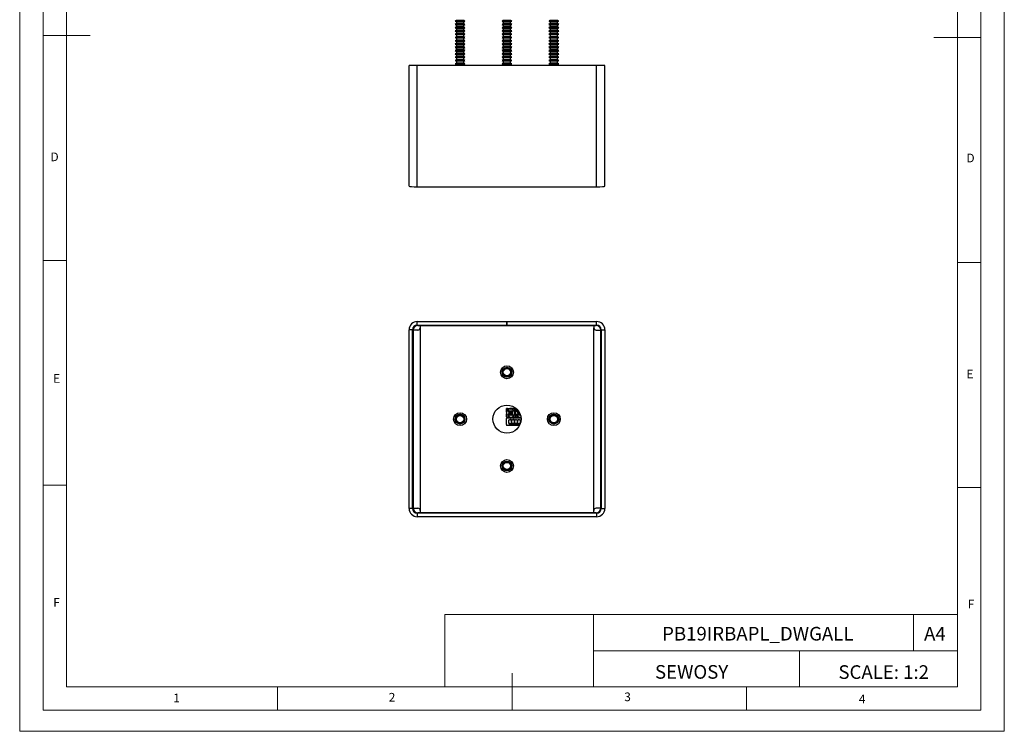
# Model space of a CAD drawing. Units: millimetres. Extents: x 0 to 420, y 0 to 594.
# Drawn here: x 0 to 420, y 0 to 304 of the extents above; entities that cross this region are included whole.
import ezdxf

# ---------------------------------------------------------------- set-up
doc = ezdxf.new("R2010")
doc.units = ezdxf.units.MM
doc.header["$LTSCALE"] = 2
doc.layers.add('FORMAT', color=7, linetype='Continuous')
doc.styles.add('SLDTEXTSTYLE0', font='TXT', dxfattribs={"width": 0.75})
doc.styles.add('SLDTEXTSTYLE1', font='TXT', dxfattribs={"width": 0.605})

msp = doc.modelspace()

# ---------------------------------------------------------------- linework, layer by layer
at = {"color": 7, "linetype": 'Continuous', "lineweight": 18}
for p, q in [((0.06, 594.11), (0.06, 0.11)), ((420.06, 594.11), (420.06, 0.11)), ((10.06, 585.11), (10.06, 9.11)), ((410.06, 583.19), (410.06, 9.11)), ((20.06, 19.11), (20.06, 575.11)), ((400.06, 19.11), (400.06, 575.11)), ((10.06, 297.11), (30.06, 297.11)), ((410.06, 296.15), (390.06, 296.15)), ((20.06, 201.11), (10.06, 201.11)), ((400.06, 200.15), (410.06, 200.15)), ((20.06, 105.11), (10.06, 105.11)), ((400.06, 104.15), (410.06, 104.15)), ((181.43, 49.95), (181.43, 19.11)), ((181.43, 49.95), (400.06, 49.95)), ((244.84, 49.95), (244.84, 19.11)), ((381.38, 49.95), (381.38, 34.53)), ((400.06, 34.53), (400.06, 49.95)), ((244.84, 34.53), (400.06, 34.53)), ((332.7, 34.53), (332.7, 19.11)), ((400.06, 34.53), (400.06, 19.11)), ((210.06, 9.11), (210.06, 24.9)), ((400.06, 19.11), (20.06, 19.11)), ((110.06, 19.11), (110.06, 9.11)), ((400.06, 19.11), (210.06, 19.11)), ((310.06, 19.11), (310.06, 9.11)), ((20.06, 9.11), (10.06, 9.11)), ((394.11, 9.11), (20.06, 9.11)), ((410.06, 9.11), (394.11, 9.11)), ((0.06, 0.11), (420.06, 0.11))]:
    msp.add_line(p, q, dxfattribs=at)
at = {"color": 7, "linetype": 'Continuous', "lineweight": 25}
for p, q in [((185.97, 303.29), (185.87, 303.16)), ((185.87, 303.16), (186.36, 302.88)), ((189.95, 303.16), (185.87, 303.16)), ((186.36, 303.52), (185.97, 303.29)), ((185.97, 303.29), (189.44, 303.29)), ((186.36, 303.81), (186.36, 303.52)), ((189.46, 303.52), (186.36, 303.52)), ((186.36, 302.88), (186.36, 302.12)), ((189.46, 302.88), (186.36, 302.88)), ((189.44, 303.29), (189.86, 303.29)), ((189.46, 303.52), (189.46, 303.81)), ((189.86, 303.29), (189.46, 303.52)), ((189.46, 302.88), (189.95, 303.16)), ((189.46, 302.12), (189.46, 302.88)), ((189.95, 303.16), (189.86, 303.29)), ((205.97, 303.29), (205.87, 303.16)), ((205.87, 303.16), (206.36, 302.88)), ((206.13, 303.16), (205.87, 303.16)), ((206.36, 303.52), (205.97, 303.29)), ((205.97, 303.29), (209.86, 303.29)), ((209.95, 303.16), (206.13, 303.16)), ((206.36, 303.81), (206.36, 303.52)), ((206.56, 303.52), (206.36, 303.52)), ((206.36, 302.88), (206.36, 302.12)), ((206.56, 302.88), (206.36, 302.88)), ((209.46, 303.52), (206.56, 303.52)), ((209.46, 302.88), (206.56, 302.88)), ((209.46, 303.52), (209.46, 303.81)), ((209.86, 303.29), (209.46, 303.52)), ((209.46, 302.88), (209.95, 303.16)), ((209.46, 302.12), (209.46, 302.88)), ((209.95, 303.16), (209.86, 303.29)), ((225.97, 303.29), (225.87, 303.16)), ((225.87, 303.16), (226.36, 302.88)), ((229.95, 303.16), (225.87, 303.16)), ((226.36, 303.52), (225.97, 303.29)), ((225.97, 303.29), (229.44, 303.29)), ((226.36, 303.81), (226.36, 303.52)), ((229.46, 303.52), (226.36, 303.52)), ((226.36, 302.88), (226.36, 302.12)), ((229.46, 302.88), (226.36, 302.88)), ((229.44, 303.29), (229.86, 303.29)), ((229.46, 303.52), (229.46, 303.81)), ((229.86, 303.29), (229.46, 303.52)), ((229.46, 302.88), (229.95, 303.16)), ((229.46, 302.12), (229.46, 302.88)), ((229.95, 303.16), (229.86, 303.29)), ((186.36, 302.12), (185.81, 301.8)), ((185.81, 301.8), (186.36, 301.48)), ((190.01, 301.8), (185.81, 301.8)), ((186.36, 300.72), (185.81, 300.4)), ((185.81, 300.4), (186.36, 300.08)), ((190.01, 300.4), (185.81, 300.4)), ((186.36, 299.32), (185.81, 299)), ((185.81, 299), (186.36, 298.68)), ((190.01, 299), (185.81, 299)), ((189.46, 302.12), (186.36, 302.12)), ((186.36, 301.48), (186.36, 300.72)), ((189.46, 301.48), (186.36, 301.48)), ((189.46, 300.72), (186.36, 300.72)), ((186.36, 300.08), (186.36, 299.32)), ((189.46, 300.08), (186.36, 300.08)), ((189.46, 299.32), (186.36, 299.32)), ((186.36, 298.68), (186.36, 297.92)), ((189.46, 298.68), (186.36, 298.68)), ((190.01, 301.8), (189.46, 302.12)), ((189.46, 301.48), (190.01, 301.8)), ((189.46, 300.72), (189.46, 301.48)), ((190.01, 300.4), (189.46, 300.72)), ((189.46, 300.08), (190.01, 300.4)), ((189.46, 299.32), (189.46, 300.08)), ((190.01, 299), (189.46, 299.32)), ((189.46, 298.68), (190.01, 299)), ((189.46, 297.92), (189.46, 298.68)), ((206.36, 302.12), (205.81, 301.8)), ((205.81, 301.8), (206.36, 301.48)), ((206.08, 301.8), (205.81, 301.8)), ((206.36, 300.72), (205.81, 300.4)), ((205.81, 300.4), (206.36, 300.08)), ((206.08, 300.4), (205.81, 300.4)), ((206.36, 299.32), (205.81, 299)), ((205.81, 299), (206.36, 298.68)), ((206.08, 299), (205.81, 299)), ((210.01, 301.8), (206.08, 301.8)), ((210.01, 300.4), (206.08, 300.4)), ((210.01, 299), (206.08, 299)), ((206.56, 302.12), (206.36, 302.12)), ((206.36, 301.48), (206.36, 300.72)), ((206.56, 301.48), (206.36, 301.48)), ((206.56, 300.72), (206.36, 300.72)), ((206.36, 300.08), (206.36, 299.32)), ((206.56, 300.08), (206.36, 300.08)), ((206.56, 299.32), (206.36, 299.32)), ((206.36, 298.68), (206.36, 297.92)), ((206.56, 298.68), (206.36, 298.68)), ((209.46, 302.12), (206.56, 302.12)), ((209.46, 301.48), (206.56, 301.48)), ((209.46, 300.72), (206.56, 300.72)), ((209.46, 300.08), (206.56, 300.08)), ((209.46, 299.32), (206.56, 299.32)), ((209.46, 298.68), (206.56, 298.68)), ((210.01, 301.8), (209.46, 302.12)), ((209.46, 301.48), (210.01, 301.8)), ((209.46, 300.72), (209.46, 301.48)), ((210.01, 300.4), (209.46, 300.72)), ((209.46, 300.08), (210.01, 300.4)), ((209.46, 299.32), (209.46, 300.08)), ((210.01, 299), (209.46, 299.32)), ((209.46, 298.68), (210.01, 299)), ((209.46, 297.92), (209.46, 298.68)), ((226.36, 302.12), (225.81, 301.8)), ((225.81, 301.8), (226.36, 301.48)), ((230.01, 301.8), (225.81, 301.8)), ((226.36, 300.72), (225.81, 300.4)), ((225.81, 300.4), (226.36, 300.08)), ((230.01, 300.4), (225.81, 300.4)), ((226.36, 299.32), (225.81, 299)), ((225.81, 299), (226.36, 298.68)), ((230.01, 299), (225.81, 299)), ((229.46, 302.12), (226.36, 302.12)), ((226.36, 301.48), (226.36, 300.72)), ((229.46, 301.48), (226.36, 301.48)), ((229.46, 300.72), (226.36, 300.72)), ((226.36, 300.08), (226.36, 299.32)), ((229.46, 300.08), (226.36, 300.08)), ((229.46, 299.32), (226.36, 299.32)), ((226.36, 298.68), (226.36, 297.92)), ((229.46, 298.68), (226.36, 298.68)), ((230.01, 301.8), (229.46, 302.12)), ((229.46, 301.48), (230.01, 301.8)), ((229.46, 300.72), (229.46, 301.48)), ((230.01, 300.4), (229.46, 300.72)), ((229.46, 300.08), (230.01, 300.4)), ((229.46, 299.32), (229.46, 300.08)), ((230.01, 299), (229.46, 299.32)), ((229.46, 298.68), (230.01, 299)), ((229.46, 297.92), (229.46, 298.68)), ((186.36, 297.92), (185.81, 297.6)), ((185.81, 297.6), (186.36, 297.28)), ((190.01, 297.6), (185.81, 297.6)), ((186.36, 296.52), (185.81, 296.2)), ((185.81, 296.2), (186.36, 295.88)), ((190.01, 296.2), (185.81, 296.2)), ((186.36, 295.12), (185.81, 294.8)), ((185.81, 294.8), (186.36, 294.48)), ((190.01, 294.8), (185.81, 294.8)), ((189.46, 297.92), (186.36, 297.92)), ((186.36, 297.28), (186.36, 296.52)), ((189.46, 297.28), (186.36, 297.28)), ((189.46, 296.52), (186.36, 296.52)), ((186.36, 295.88), (186.36, 295.12)), ((189.46, 295.88), (186.36, 295.88)), ((189.46, 295.12), (186.36, 295.12)), ((186.36, 294.48), (186.36, 293.72)), ((189.46, 294.48), (186.36, 294.48)), ((190.01, 297.6), (189.46, 297.92)), ((189.46, 297.28), (190.01, 297.6)), ((189.46, 296.52), (189.46, 297.28)), ((190.01, 296.2), (189.46, 296.52)), ((189.46, 295.88), (190.01, 296.2)), ((189.46, 295.12), (189.46, 295.88)), ((190.01, 294.8), (189.46, 295.12)), ((189.46, 294.48), (190.01, 294.8)), ((189.46, 293.72), (189.46, 294.48)), ((206.36, 297.92), (205.81, 297.6)), ((205.81, 297.6), (206.36, 297.28)), ((206.08, 297.6), (205.81, 297.6)), ((206.36, 296.52), (205.81, 296.2)), ((205.81, 296.2), (206.36, 295.88)), ((206.08, 296.2), (205.81, 296.2)), ((206.36, 295.12), (205.81, 294.8)), ((205.81, 294.8), (206.36, 294.48)), ((206.08, 294.8), (205.81, 294.8)), ((210.01, 297.6), (206.08, 297.6)), ((210.01, 296.2), (206.08, 296.2)), ((210.01, 294.8), (206.08, 294.8)), ((206.56, 297.92), (206.36, 297.92)), ((206.36, 297.28), (206.36, 296.52)), ((206.56, 297.28), (206.36, 297.28)), ((206.56, 296.52), (206.36, 296.52)), ((206.36, 295.88), (206.36, 295.12)), ((206.56, 295.88), (206.36, 295.88)), ((206.56, 295.12), (206.36, 295.12)), ((206.36, 294.48), (206.36, 293.72)), ((206.56, 294.48), (206.36, 294.48)), ((209.46, 297.92), (206.56, 297.92)), ((209.46, 297.28), (206.56, 297.28)), ((209.46, 296.52), (206.56, 296.52)), ((209.46, 295.88), (206.56, 295.88)), ((209.46, 295.12), (206.56, 295.12)), ((209.46, 294.48), (206.56, 294.48)), ((210.01, 297.6), (209.46, 297.92)), ((209.46, 297.28), (210.01, 297.6)), ((209.46, 296.52), (209.46, 297.28)), ((210.01, 296.2), (209.46, 296.52)), ((209.46, 295.88), (210.01, 296.2)), ((209.46, 295.12), (209.46, 295.88)), ((210.01, 294.8), (209.46, 295.12)), ((209.46, 294.48), (210.01, 294.8)), ((209.46, 293.72), (209.46, 294.48)), ((226.36, 297.92), (225.81, 297.6)), ((225.81, 297.6), (226.36, 297.28)), ((230.01, 297.6), (225.81, 297.6)), ((226.36, 296.52), (225.81, 296.2)), ((225.81, 296.2), (226.36, 295.88)), ((230.01, 296.2), (225.81, 296.2)), ((226.36, 295.12), (225.81, 294.8)), ((225.81, 294.8), (226.36, 294.48)), ((230.01, 294.8), (225.81, 294.8)), ((229.46, 297.92), (226.36, 297.92)), ((226.36, 297.28), (226.36, 296.52)), ((229.46, 297.28), (226.36, 297.28)), ((229.46, 296.52), (226.36, 296.52)), ((226.36, 295.88), (226.36, 295.12)), ((229.46, 295.88), (226.36, 295.88)), ((229.46, 295.12), (226.36, 295.12)), ((226.36, 294.48), (226.36, 293.72)), ((229.46, 294.48), (226.36, 294.48)), ((230.01, 297.6), (229.46, 297.92)), ((229.46, 297.28), (230.01, 297.6)), ((229.46, 296.52), (229.46, 297.28)), ((230.01, 296.2), (229.46, 296.52)), ((229.46, 295.88), (230.01, 296.2)), ((229.46, 295.12), (229.46, 295.88)), ((230.01, 294.8), (229.46, 295.12)), ((229.46, 294.48), (230.01, 294.8)), ((229.46, 293.72), (229.46, 294.48)), ((186.36, 293.72), (185.81, 293.4)), ((185.81, 293.4), (186.36, 293.08)), ((190.01, 293.4), (185.81, 293.4)), ((186.36, 292.32), (185.81, 292)), ((185.81, 292), (186.36, 291.68)), ((190.01, 292), (185.81, 292)), ((186.36, 290.92), (185.81, 290.6)), ((185.81, 290.6), (186.36, 290.28)), ((190.01, 290.6), (185.81, 290.6)), ((189.46, 293.72), (186.36, 293.72)), ((186.36, 293.08), (186.36, 292.32)), ((189.46, 293.08), (186.36, 293.08)), ((189.46, 292.32), (186.36, 292.32)), ((186.36, 291.68), (186.36, 290.92)), ((189.46, 291.68), (186.36, 291.68)), ((189.46, 290.92), (186.36, 290.92)), ((186.36, 290.28), (186.36, 289.52)), ((189.46, 290.28), (186.36, 290.28)), ((190.01, 293.4), (189.46, 293.72)), ((189.46, 293.08), (190.01, 293.4)), ((189.46, 292.32), (189.46, 293.08)), ((190.01, 292), (189.46, 292.32)), ((189.46, 291.68), (190.01, 292)), ((189.46, 290.92), (189.46, 291.68)), ((190.01, 290.6), (189.46, 290.92)), ((189.46, 290.28), (190.01, 290.6)), ((189.46, 289.52), (189.46, 290.28)), ((206.36, 293.72), (205.81, 293.4)), ((205.81, 293.4), (206.36, 293.08)), ((206.08, 293.4), (205.81, 293.4)), ((206.36, 292.32), (205.81, 292)), ((205.81, 292), (206.36, 291.68)), ((206.08, 292), (205.81, 292)), ((206.36, 290.92), (205.81, 290.6)), ((205.81, 290.6), (206.36, 290.28)), ((206.08, 290.6), (205.81, 290.6)), ((210.01, 293.4), (206.08, 293.4)), ((210.01, 292), (206.08, 292)), ((210.01, 290.6), (206.08, 290.6)), ((206.56, 293.72), (206.36, 293.72)), ((206.36, 293.08), (206.36, 292.32)), ((206.56, 293.08), (206.36, 293.08)), ((206.56, 292.32), (206.36, 292.32)), ((206.36, 291.68), (206.36, 290.92)), ((206.56, 291.68), (206.36, 291.68)), ((206.56, 290.92), (206.36, 290.92)), ((206.36, 290.28), (206.36, 289.52)), ((206.56, 290.28), (206.36, 290.28)), ((209.46, 293.72), (206.56, 293.72)), ((209.46, 293.08), (206.56, 293.08)), ((209.46, 292.32), (206.56, 292.32)), ((209.46, 291.68), (206.56, 291.68)), ((209.46, 290.92), (206.56, 290.92)), ((209.46, 290.28), (206.56, 290.28)), ((210.01, 293.4), (209.46, 293.72)), ((209.46, 293.08), (210.01, 293.4)), ((209.46, 292.32), (209.46, 293.08)), ((210.01, 292), (209.46, 292.32)), ((209.46, 291.68), (210.01, 292)), ((209.46, 290.92), (209.46, 291.68)), ((210.01, 290.6), (209.46, 290.92)), ((209.46, 290.28), (210.01, 290.6)), ((209.46, 289.52), (209.46, 290.28)), ((226.36, 293.72), (225.81, 293.4)), ((225.81, 293.4), (226.36, 293.08)), ((230.01, 293.4), (225.81, 293.4)), ((226.36, 292.32), (225.81, 292)), ((225.81, 292), (226.36, 291.68)), ((230.01, 292), (225.81, 292)), ((226.36, 290.92), (225.81, 290.6)), ((225.81, 290.6), (226.36, 290.28)), ((230.01, 290.6), (225.81, 290.6)), ((229.46, 293.72), (226.36, 293.72)), ((226.36, 293.08), (226.36, 292.32)), ((229.46, 293.08), (226.36, 293.08)), ((229.46, 292.32), (226.36, 292.32)), ((226.36, 291.68), (226.36, 290.92)), ((229.46, 291.68), (226.36, 291.68)), ((229.46, 290.92), (226.36, 290.92)), ((226.36, 290.28), (226.36, 289.52)), ((229.46, 290.28), (226.36, 290.28)), ((230.01, 293.4), (229.46, 293.72)), ((229.46, 293.08), (230.01, 293.4)), ((229.46, 292.32), (229.46, 293.08)), ((230.01, 292), (229.46, 292.32)), ((229.46, 291.68), (230.01, 292)), ((229.46, 290.92), (229.46, 291.68)), ((230.01, 290.6), (229.46, 290.92)), ((229.46, 290.28), (230.01, 290.6)), ((229.46, 289.52), (229.46, 290.28)), ((186.36, 289.52), (185.81, 289.2)), ((185.81, 289.2), (186.36, 288.88)), ((190.01, 289.2), (185.81, 289.2)), ((186.36, 288.12), (185.81, 287.8)), ((185.81, 287.8), (186.36, 287.48)), ((190.01, 287.8), (185.81, 287.8)), ((186.36, 286.72), (185.81, 286.4)), ((185.81, 286.4), (186.36, 286.08)), ((190.01, 286.4), (185.81, 286.4)), ((189.46, 289.52), (186.36, 289.52)), ((186.36, 288.88), (186.36, 288.12)), ((189.46, 288.88), (186.36, 288.88)), ((189.46, 288.12), (186.36, 288.12)), ((186.36, 287.48), (186.36, 286.72)), ((189.46, 287.48), (186.36, 287.48)), ((189.46, 286.72), (186.36, 286.72)), ((186.36, 286.08), (186.36, 285.32)), ((189.46, 286.08), (186.36, 286.08)), ((190.01, 289.2), (189.46, 289.52)), ((189.46, 288.88), (190.01, 289.2)), ((189.46, 288.12), (189.46, 288.88)), ((190.01, 287.8), (189.46, 288.12)), ((189.46, 287.48), (190.01, 287.8)), ((189.46, 286.72), (189.46, 287.48)), ((190.01, 286.4), (189.46, 286.72)), ((189.46, 286.08), (190.01, 286.4)), ((189.46, 285.32), (189.46, 286.08)), ((206.36, 289.52), (205.81, 289.2)), ((205.81, 289.2), (206.36, 288.88)), ((206.08, 289.2), (205.81, 289.2)), ((206.36, 288.12), (205.81, 287.8)), ((205.81, 287.8), (206.36, 287.48)), ((206.08, 287.8), (205.81, 287.8)), ((206.36, 286.72), (205.81, 286.4)), ((205.81, 286.4), (206.36, 286.08)), ((206.08, 286.4), (205.81, 286.4)), ((210.01, 289.2), (206.08, 289.2)), ((210.01, 287.8), (206.08, 287.8)), ((210.01, 286.4), (206.08, 286.4)), ((206.56, 289.52), (206.36, 289.52)), ((206.36, 288.88), (206.36, 288.12)), ((206.56, 288.88), (206.36, 288.88)), ((206.56, 288.12), (206.36, 288.12)), ((206.36, 287.48), (206.36, 286.72)), ((206.56, 287.48), (206.36, 287.48)), ((206.56, 286.72), (206.36, 286.72)), ((206.36, 286.08), (206.36, 285.32)), ((206.56, 286.08), (206.36, 286.08)), ((209.46, 289.52), (206.56, 289.52)), ((209.46, 288.88), (206.56, 288.88)), ((209.46, 288.12), (206.56, 288.12)), ((209.46, 287.48), (206.56, 287.48)), ((209.46, 286.72), (206.56, 286.72)), ((209.46, 286.08), (206.56, 286.08)), ((210.01, 289.2), (209.46, 289.52)), ((209.46, 288.88), (210.01, 289.2)), ((209.46, 288.12), (209.46, 288.88)), ((210.01, 287.8), (209.46, 288.12)), ((209.46, 287.48), (210.01, 287.8)), ((209.46, 286.72), (209.46, 287.48)), ((210.01, 286.4), (209.46, 286.72)), ((209.46, 286.08), (210.01, 286.4)), ((209.46, 285.32), (209.46, 286.08)), ((226.36, 289.52), (225.81, 289.2)), ((225.81, 289.2), (226.36, 288.88)), ((230.01, 289.2), (225.81, 289.2)), ((226.36, 288.12), (225.81, 287.8)), ((225.81, 287.8), (226.36, 287.48)), ((230.01, 287.8), (225.81, 287.8)), ((226.36, 286.72), (225.81, 286.4)), ((225.81, 286.4), (226.36, 286.08)), ((230.01, 286.4), (225.81, 286.4)), ((229.46, 289.52), (226.36, 289.52)), ((226.36, 288.88), (226.36, 288.12)), ((229.46, 288.88), (226.36, 288.88)), ((229.46, 288.12), (226.36, 288.12)), ((226.36, 287.48), (226.36, 286.72)), ((229.46, 287.48), (226.36, 287.48)), ((229.46, 286.72), (226.36, 286.72)), ((226.36, 286.08), (226.36, 285.32)), ((229.46, 286.08), (226.36, 286.08)), ((230.01, 289.2), (229.46, 289.52)), ((229.46, 288.88), (230.01, 289.2)), ((229.46, 288.12), (229.46, 288.88)), ((230.01, 287.8), (229.46, 288.12)), ((229.46, 287.48), (230.01, 287.8)), ((229.46, 286.72), (229.46, 287.48)), ((230.01, 286.4), (229.46, 286.72)), ((229.46, 286.08), (230.01, 286.4)), ((229.46, 285.32), (229.46, 286.08)), ((166.16, 232.72), (166.16, 284.31)), ((169.66, 284.31), (166.16, 284.31)), ((169.66, 232.51), (169.66, 284.31)), ((246.16, 284.31), (169.66, 284.31)), ((186.36, 285.32), (185.81, 285)), ((185.81, 285), (186.36, 284.68)), ((190.01, 285), (185.81, 285)), ((189.46, 285.32), (186.36, 285.32)), ((186.36, 284.68), (186.36, 284.31)), ((189.46, 284.68), (186.36, 284.68)), ((190.01, 285), (189.46, 285.32)), ((189.46, 284.68), (190.01, 285)), ((189.46, 284.31), (189.46, 284.68)), ((206.36, 285.32), (205.81, 285)), ((205.81, 285), (206.36, 284.68)), ((206.08, 285), (205.81, 285)), ((210.01, 285), (206.08, 285)), ((206.56, 285.32), (206.36, 285.32)), ((206.36, 284.68), (206.36, 284.31)), ((206.56, 284.68), (206.36, 284.68)), ((209.46, 285.32), (206.56, 285.32)), ((209.46, 284.68), (206.56, 284.68)), ((210.01, 285), (209.46, 285.32)), ((209.46, 284.68), (210.01, 285)), ((209.46, 284.31), (209.46, 284.68)), ((226.36, 285.32), (225.81, 285)), ((225.81, 285), (226.36, 284.68)), ((230.01, 285), (225.81, 285)), ((229.46, 285.32), (226.36, 285.32)), ((226.36, 284.68), (226.36, 284.31)), ((229.46, 284.68), (226.36, 284.68)), ((230.01, 285), (229.46, 285.32)), ((229.46, 284.68), (230.01, 285)), ((229.46, 284.31), (229.46, 284.68)), ((246.16, 232.51), (246.16, 284.31)), ((249.66, 284.31), (246.16, 284.31)), ((249.66, 232.72), (249.66, 284.31)), ((169.66, 232.51), (246.16, 232.51)), ((169.66, 175), (207.81, 175)), ((169.66, 173.5), (169.66, 175)), ((169.66, 173.5), (207.81, 173.5)), ((169.91, 173.35), (170.91, 173.35)), ((170.91, 173.35), (244.91, 173.35)), ((170.91, 173.35), (170.91, 172.35)), ((170.91, 172.35), (170.91, 94.35)), ((207.81, 173.5), (207.81, 175)), ((208.01, 175), (246.16, 175)), ((208.01, 173.5), (208.01, 175)), ((208.01, 173.5), (246.16, 173.5)), ((244.91, 173.35), (244.91, 172.35)), ((244.91, 173.35), (245.91, 173.35)), ((244.91, 94.35), (244.91, 172.35)), ((246.16, 173.5), (246.16, 175)), ((167.66, 171.5), (166.16, 171.5)), ((166.16, 95.2), (166.16, 171.5)), ((167.66, 95.2), (167.66, 171.5)), ((167.91, 171.35), (167.91, 95.35)), ((169.91, 171.35), (167.91, 171.35)), ((245.91, 171.35), (247.91, 171.35)), ((247.91, 95.35), (247.91, 171.35)), ((248.16, 171.5), (249.66, 171.5)), ((248.16, 171.5), (248.16, 95.2)), ((249.66, 171.5), (249.66, 95.2)), ((207.75, 135.59), (208.2, 135.14)), ((207.76, 137.8), (207.76, 137.85)), ((208.21, 137.85), (207.76, 137.85)), ((207.76, 137.8), (208.21, 137.8)), ((207.76, 136.33), (207.76, 137.8)), ((207.76, 134.35), (207.76, 135.57)), ((208.21, 137.87), (209.16, 137.87)), ((208.21, 137.83), (208.21, 137.87)), ((208.21, 137.83), (209.16, 137.83)), ((208.21, 137.16), (208.21, 137.83)), ((208.41, 136.62), (208.8, 137.01)), ((208.73, 136.31), (208.41, 136.62)), ((208.41, 135.24), (208.73, 135.56)), ((208.8, 134.85), (208.41, 135.24)), ((208.49, 136.69), (208.76, 136.59)), ((208.7, 134.64), (209.15, 134.19)), ((208.8, 136.23), (208.73, 136.31)), ((208.73, 135.56), (208.8, 135.63)), ((208.8, 137.01), (209.12, 136.7)), ((209.12, 135.17), (208.8, 134.85)), ((208.81, 134.45), (208.88, 134.45)), ((208.81, 134.15), (208.81, 134.45)), ((209.12, 136.7), (209.19, 136.62)), ((209.19, 135.24), (209.12, 135.17)), ((209.16, 137.83), (209.16, 137.87)), ((209.96, 137.85), (209.16, 137.85)), ((209.16, 137.68), (209.16, 137.83)), ((209.16, 137.8), (209.96, 137.8)), ((209.77, 137.42), (209.48, 137.71)), ((209.56, 136.22), (209.65, 136.21)), ((210.01, 137.67), (209.77, 137.42)), ((209.79, 136.62), (209.87, 136.7)), ((209.87, 135.17), (209.79, 135.24)), ((209.87, 136.7), (210.18, 137.01)), ((210.18, 134.85), (209.87, 135.17)), ((209.96, 137.87), (209.96, 137.83)), ((210.91, 137.87), (209.96, 137.87)), ((209.96, 137.83), (209.96, 137.62)), ((210.91, 137.83), (209.96, 137.83)), ((211.23, 136.46), (210.01, 137.67)), ((210.18, 137.01), (210.57, 136.62)), ((210.25, 136.31), (210.18, 136.23)), ((210.18, 135.63), (210.25, 135.56)), ((210.57, 135.24), (210.18, 134.85)), ((210.57, 136.62), (210.25, 136.31)), ((210.25, 135.56), (210.57, 135.24)), ((210.36, 136.59), (210.53, 136.66)), ((210.9, 136.79), (210.91, 136.79)), ((210.91, 137.87), (210.91, 137.83)), ((211.36, 137.85), (210.91, 137.85)), ((210.91, 137.83), (210.91, 136.79)), ((210.91, 137.8), (211.36, 137.8)), ((210.98, 136.21), (211.23, 136.46)), ((211.27, 135.92), (210.98, 136.21)), ((211.36, 137.85), (211.36, 137.8)), ((211.36, 137.8), (211.36, 134.35)), ((211.55, 135.59), (212, 135.14)), ((211.56, 137.8), (211.56, 137.85)), ((211.88, 137.85), (211.56, 137.85)), ((211.56, 136.33), (211.56, 137.8)), ((211.56, 134.35), (211.56, 135.57)), ((212.01, 137.16), (212.01, 137.73)), ((212.21, 136.62), (212.6, 137.01)), ((212.53, 136.31), (212.21, 136.62)), ((212.21, 135.24), (212.53, 135.56)), ((212.6, 134.85), (212.21, 135.24)), ((212.29, 136.69), (212.56, 136.59)), ((212.5, 134.64), (212.95, 134.19)), ((212.6, 136.23), (212.53, 136.31)), ((212.53, 135.56), (212.6, 135.63)), ((212.6, 137.01), (212.85, 136.76)), ((212.92, 135.17), (212.6, 134.85)), ((212.61, 134.45), (212.68, 134.45)), ((212.61, 134.15), (212.61, 134.45)), ((212.99, 135.24), (212.92, 135.17)), ((213.61, 135.25), (213.59, 135.24)), ((213.67, 135.17), (213.59, 135.24)), ((207.96, 134.15), (207.76, 134.35)), ((207.76, 133.85), (207.76, 133.6)), ((207.9, 133.85), (207.76, 133.85)), ((207.76, 131), (207.76, 133.6)), ((207.76, 131), (207.76, 130.65)), ((208.71, 130.65), (207.76, 130.65)), ((208.81, 134.15), (207.96, 134.15)), ((208.06, 133.9), (213.89, 133.9)), ((208.06, 130.7), (213.3, 130.7)), ((208.7, 133.06), (209, 133.06)), ((208.7, 131.49), (208.7, 133.06)), ((208.7, 133.06), (208.76, 133)), ((208.7, 131.49), (208.76, 131.55)), ((208.95, 131.49), (208.7, 131.49)), ((208.71, 130.65), (208.71, 130.7)), ((213.27, 130.65), (208.71, 130.65)), ((208.76, 133), (209.06, 133)), ((208.76, 131.55), (208.76, 133)), ((209.01, 131.55), (208.76, 131.55)), ((208.95, 131.49), (209.01, 131.55)), ((208.95, 131.09), (208.95, 131.49)), ((208.95, 131.09), (209.01, 131.15)), ((209.57, 131.09), (208.95, 131.09)), ((209, 133.21), (209.52, 133.21)), ((209, 133.06), (209, 133.21)), ((209, 133.21), (209.06, 133.15)), ((209, 133.06), (209.06, 133)), ((209.01, 131.15), (209.01, 131.55)), ((209.51, 131.15), (209.01, 131.15)), ((209.06, 133), (209.06, 133.15)), ((209.06, 133.15), (209.46, 133.15)), ((209.14, 134.1), (209.14, 134.19)), ((209.98, 134.1), (209.14, 134.1)), ((209.52, 133.21), (209.46, 133.15)), ((209.46, 133.15), (209.46, 133)), ((209.52, 133.06), (209.46, 133)), ((209.46, 133), (209.76, 133)), ((209.51, 131.55), (209.51, 131.15)), ((209.57, 131.49), (209.51, 131.55)), ((209.76, 131.55), (209.51, 131.55)), ((209.57, 131.09), (209.51, 131.15)), ((209.52, 133.21), (209.52, 133.06)), ((209.52, 133.06), (209.82, 133.06)), ((209.57, 131.49), (209.57, 131.09)), ((209.82, 131.49), (209.57, 131.49)), ((209.82, 133.06), (209.76, 133)), ((209.76, 133), (209.76, 131.55)), ((209.76, 131.55), (209.82, 131.49)), ((209.82, 133.06), (209.82, 131.49)), ((209.89, 134.2), (209.98, 134.2)), ((209.95, 133.06), (210.25, 133.06)), ((209.95, 131.49), (209.95, 133.06)), ((209.95, 133.06), (210.01, 133)), ((209.95, 131.49), (210.01, 131.55)), ((210.2, 131.49), (209.95, 131.49)), ((209.98, 134.2), (209.98, 134.1)), ((210.01, 131.55), (210.01, 133)), ((210.01, 133), (210.31, 133)), ((210.26, 131.55), (210.01, 131.55)), ((210.2, 131.49), (210.26, 131.55)), ((210.2, 131.09), (210.2, 131.49)), ((210.2, 131.09), (210.26, 131.15)), ((210.82, 131.09), (210.2, 131.09)), ((210.25, 133.21), (210.77, 133.21)), ((210.25, 133.06), (210.25, 133.21)), ((210.25, 133.21), (210.31, 133.15)), ((210.25, 133.06), (210.31, 133)), ((210.26, 131.15), (210.26, 131.55)), ((210.76, 131.15), (210.26, 131.15)), ((210.31, 134.36), (210.31, 134.15)), ((211.16, 134.15), (210.31, 134.15)), ((210.31, 133), (210.31, 133.15)), ((210.31, 133.15), (210.71, 133.15)), ((210.77, 133.21), (210.71, 133.15)), ((210.71, 133.15), (210.71, 133)), ((210.77, 133.06), (210.71, 133)), ((210.71, 133), (211.01, 133)), ((211.01, 131.55), (210.76, 131.55)), ((210.82, 131.49), (210.76, 131.55)), ((210.76, 131.55), (210.76, 131.15)), ((210.82, 131.09), (210.76, 131.15)), ((210.77, 133.21), (210.77, 133.06)), ((210.77, 133.06), (211.07, 133.06)), ((210.82, 131.49), (210.82, 131.09)), ((211.07, 131.49), (210.82, 131.49)), ((211.07, 133.06), (211.01, 133)), ((211.01, 133), (211.01, 131.55)), ((211.01, 131.55), (211.07, 131.49)), ((211.07, 133.06), (211.07, 131.49)), ((211.36, 134.35), (211.16, 134.15)), ((211.2, 133.06), (211.5, 133.06)), ((211.2, 131.49), (211.2, 133.06)), ((211.2, 133.06), (211.26, 133)), ((211.2, 131.49), (211.26, 131.55)), ((211.45, 131.49), (211.2, 131.49)), ((211.26, 133), (211.56, 133)), ((211.26, 131.55), (211.26, 133)), ((211.51, 131.55), (211.26, 131.55)), ((211.45, 131.49), (211.51, 131.55)), ((211.45, 131.09), (211.45, 131.49)), ((211.45, 131.09), (211.51, 131.15)), ((212.07, 131.09), (211.45, 131.09)), ((211.5, 133.21), (212.02, 133.21)), ((211.5, 133.06), (211.5, 133.21)), ((211.5, 133.21), (211.56, 133.15)), ((211.5, 133.06), (211.56, 133)), ((211.51, 131.15), (211.51, 131.55)), ((212.01, 131.15), (211.51, 131.15)), ((211.76, 134.15), (211.56, 134.35)), ((211.56, 133.15), (211.96, 133.15)), ((211.56, 133), (211.56, 133.15)), ((212.61, 134.15), (211.76, 134.15)), ((212.02, 133.21), (211.96, 133.15)), ((211.96, 133.15), (211.96, 133)), ((212.02, 133.06), (211.96, 133)), ((211.96, 133), (212.26, 133)), ((212.26, 131.55), (212.01, 131.55)), ((212.07, 131.49), (212.01, 131.55)), ((212.01, 131.55), (212.01, 131.15)), ((212.07, 131.09), (212.01, 131.15)), ((212.02, 133.21), (212.02, 133.06)), ((212.02, 133.06), (212.32, 133.06)), ((212.07, 131.49), (212.07, 131.09)), ((212.32, 131.49), (212.07, 131.49)), ((212.32, 133.06), (212.26, 133)), ((212.26, 133), (212.26, 131.55)), ((212.26, 131.55), (212.32, 131.49)), ((212.32, 133.06), (212.32, 131.49)), ((212.45, 133.06), (212.75, 133.06)), ((212.45, 131.49), (212.45, 133.06)), ((212.45, 133.06), (212.51, 133)), ((212.45, 131.49), (212.51, 131.55)), ((212.7, 131.49), (212.45, 131.49)), ((212.51, 131.55), (212.51, 133)), ((212.51, 133), (212.81, 133)), ((212.76, 131.55), (212.51, 131.55)), ((212.7, 131.49), (212.76, 131.55)), ((212.7, 131.09), (212.7, 131.49)), ((212.7, 131.09), (212.76, 131.15)), ((213.32, 131.09), (212.7, 131.09)), ((212.75, 133.21), (213.27, 133.21)), ((212.75, 133.06), (212.75, 133.21)), ((212.75, 133.21), (212.81, 133.15)), ((212.75, 133.06), (212.81, 133)), ((212.76, 131.15), (212.76, 131.55)), ((213.26, 131.15), (212.76, 131.15)), ((212.81, 133), (212.81, 133.15)), ((212.81, 133.15), (213.21, 133.15)), ((212.94, 134.1), (212.94, 134.19)), ((213.78, 134.1), (212.94, 134.1)), ((213.27, 133.21), (213.21, 133.15)), ((213.21, 133.15), (213.21, 133)), ((213.27, 133.06), (213.21, 133)), ((213.21, 133), (213.51, 133)), ((213.51, 131.55), (213.26, 131.55)), ((213.32, 131.49), (213.26, 131.55)), ((213.26, 131.55), (213.26, 131.15)), ((213.32, 131.09), (213.26, 131.15)), ((213.27, 133.21), (213.27, 133.06)), ((213.27, 133.06), (213.57, 133.06)), ((213.32, 131.49), (213.32, 131.09)), ((213.57, 131.49), (213.32, 131.49)), ((213.57, 133.06), (213.51, 133)), ((213.51, 133), (213.51, 131.55)), ((213.51, 131.55), (213.57, 131.49)), ((213.57, 133.06), (213.57, 131.49)), ((213.69, 134.2), (213.78, 134.2)), ((213.7, 133.06), (213.91, 133.06)), ((213.7, 131.78), (213.7, 133.06)), ((213.7, 133.06), (213.76, 133)), ((213.76, 133), (213.9, 133)), ((213.76, 132.01), (213.76, 133)), ((213.78, 134.2), (213.78, 134.1)), ((167.66, 95.2), (166.16, 95.2)), ((167.91, 95.35), (169.91, 95.35)), ((169.66, 93.2), (169.66, 91.7)), ((246.16, 93.2), (169.66, 93.2)), ((170.91, 93.35), (169.91, 93.35)), ((170.91, 94.35), (170.91, 93.35)), ((244.91, 93.35), (170.91, 93.35)), ((244.91, 93.35), (244.91, 94.35)), ((245.91, 93.35), (244.91, 93.35)), ((247.91, 95.35), (245.91, 95.35)), ((246.16, 93.2), (246.16, 91.7)), ((248.16, 95.2), (249.66, 95.2)), ((246.16, 91.7), (169.66, 91.7))]:
    msp.add_line(p, q, dxfattribs=at)
at = {"color": 1, "linetype": 'Continuous', "lineweight": 25}
msp.add_line((211.56, 137.8), (211.94, 137.8), dxfattribs=at)
at = {"color": 7, "linetype": 'Continuous', "lineweight": 25, "flags": 128}
msp.add_lwpolyline([(213.05, 136.14), (213.15, 136.22), (213.18, 136.23)], dxfattribs=at)
at = {"color": 7, "linetype": 'Continuous', "lineweight": 25}
for centre, radius in [((207.91, 153.35), 2.75), ((207.91, 153.35), 2.1), ((207.91, 153.35), 2.04), ((207.91, 153.35), 1.95), ((207.91, 153.35), 1.55), ((207.91, 133.35), 6), ((187.91, 133.35), 2.75), ((187.91, 133.35), 2.1), ((187.91, 133.35), 2.04), ((187.91, 133.35), 1.95), ((187.91, 133.35), 1.55), ((209.49, 135.93), 0.7), ((209.49, 135.93), 0.572), ((209.49, 135.93), 0.318), ((227.91, 133.35), 2.75), ((227.91, 133.35), 2.1), ((227.91, 133.35), 2.04), ((227.91, 133.35), 1.95), ((227.91, 133.35), 1.55), ((207.91, 113.35), 2.75), ((207.91, 113.35), 2.1), ((207.91, 113.35), 2.04), ((207.91, 113.35), 1.95), ((207.91, 113.35), 1.55)]:
    msp.add_circle(centre, radius, dxfattribs=at)
for centre, radius, start, end in [((169.66, 171.5), 3.5, 90, 180), ((169.66, 171.5), 2, 90, 180), ((169.91, 171.35), 2, 90, 180), ((169.91, 172.35), 1, 270, 0), ((245.91, 172.35), 1, 180, 270), ((245.91, 171.35), 2, 0, 90), ((246.16, 171.5), 3.5, 0, 90), ((246.16, 171.5), 2, 0, 90), ((209.49, 135.93), 1.78, 90.233, 191.2397), ((208.7, 135.14), 0.5, 179.5364, 270.4636), ((209.49, 135.93), 0.848, 153.8238, 206.1762), ((209.49, 135.93), 0.75, 156.5102, 203.4898), ((209.56, 136.3), 0.85, 137.5037, 160), ((209.49, 135.93), 0.8, 114.8945, 155.1055), ((209.49, 135.93), 0.8, 204.8945, 245.1055), ((209.49, 135.93), 0.75, 113.4898, 156.5102), ((209.49, 135.93), 0.75, 203.4898, 246.5102), ((209.49, 135.93), 0.848, 63.8238, 116.1762), ((209.49, 135.93), 0.848, 243.8238, 296.1762), ((209.49, 135.93), 1.78, 258.7603, 359.767), ((209.49, 135.93), 0.75, 66.5102, 113.4898), ((209.49, 135.93), 0.75, 246.5102, 293.4898), ((209.56, 135.9), 0.318, 90, 240.5773), ((209.49, 135.93), 0.75, 23.4898, 66.5102), ((209.49, 135.93), 0.75, 293.4898, 336.5102), ((209.49, 135.93), 0.8, 24.8945, 65.1055), ((209.49, 135.93), 0.8, 294.8945, 335.1055), ((209.56, 136.3), 0.85, 20, 49.2416), ((209.49, 135.93), 0.75, 336.5102, 23.4898), ((209.49, 135.93), 0.848, 333.8238, 26.1762), ((213.29, 135.93), 1.78, 123.0165, 191.2397), ((212.5, 135.14), 0.5, 179.5364, 270.4636), ((213.29, 135.93), 0.848, 153.8238, 206.1762), ((213.29, 135.93), 0.75, 156.5102, 203.4898), ((213.36, 136.3), 0.85, 137.5037, 160), ((213.29, 135.93), 0.8, 116.9083, 155.1055), ((213.29, 135.93), 0.8, 204.8945, 245.1055), ((213.29, 135.93), 0.75, 116.4976, 156.5102), ((213.29, 135.93), 0.75, 203.4898, 246.5102), ((213.29, 135.93), 0.572, 114.7882, 225), ((213.29, 135.93), 0.572, 225, 296.4577), ((213.29, 135.93), 0.848, 243.8238, 296.1762), ((213.29, 135.93), 0.318, 138.6, 300.5475), ((213.29, 135.93), 0.75, 246.5102, 293.4898), ((213.36, 135.9), 0.318, 119.4369, 240.5773), ((208.06, 133.6), 0.3, 90, 180), ((208.06, 131), 0.3, 180, 270), ((213.29, 135.93), 1.78, 258.7603, 288.2295), ((169.66, 95.2), 3.5, 180, 270), ((169.66, 95.2), 2, 180, 270), ((169.91, 95.35), 2, 180, 270), ((169.91, 94.35), 1, 360, 90), ((245.91, 94.35), 1, 90, 180), ((245.91, 95.35), 2, 270, 0), ((246.16, 95.2), 2, 270, 0), ((246.16, 95.2), 3.5, 270, 0)]:
    msp.add_arc(centre, radius, start, end, dxfattribs=at)
at = {"color": 1, "linetype": 'Continuous', "lineweight": 25}
msp.add_arc((213.29, 135.93), 0.7, 116.0626, 295.1834, dxfattribs=at)
at = {"color": 7, "linetype": 'Continuous', "lineweight": 25}
for centre, start_param, end_param in [((169.66, 232.72), 3.141593, 4.712389), ((246.16, 232.72), 4.712389, 6.283185)]:
    msp.add_ellipse(centre, major_axis=(3.5, 0), ratio=0.060024, start_param=start_param, end_param=end_param, dxfattribs=at)

# ---------------------------------------------------------------- texts
at = {"color": 7, "linetype": 'Continuous', "lineweight": 0, "style": 'SLDTEXTSTYLE0'}
for s, insert, char_height, attachment_point in [('D', (13.2, 247.12), 3.7, 1), ('D', (403.92, 246.63), 3.7, 1), ('E', (14.35, 152.54), 3.7, 1), ('E', (403.95, 154.44), 3.7, 1), ('F', (14.38, 56.95), 3.7, 1), ('F', (404.52, 56.27), 3.7, 1), ('PB19IRBAPL_DWGALL', (314.9, 44.68), 5.8208, 2), ('A4', (390.45, 44.68), 5.821, 2), ('SCALE: 1:2', (368.62, 28.31), 5.821, 2), ('1', (65.57, 16.19), 3.7, 1), ('2', (157.49, 16.49), 3.7, 1), ('3', (257.97, 16.68), 3.7, 1), ('4', (358.02, 15.76), 3.7, 1)]:
    msp.add_mtext(s, dxfattribs=dict(at, insert=insert, char_height=char_height, attachment_point=attachment_point))
at = {"layer": 'FORMAT', "color": 7, "insert": (286.67, 28.38), "char_height": 5.821, "attachment_point": 2, "style": 'SLDTEXTSTYLE1'}
msp.add_mtext('SEWOSY', dxfattribs=at)

doc.saveas('drawing.dxf')
